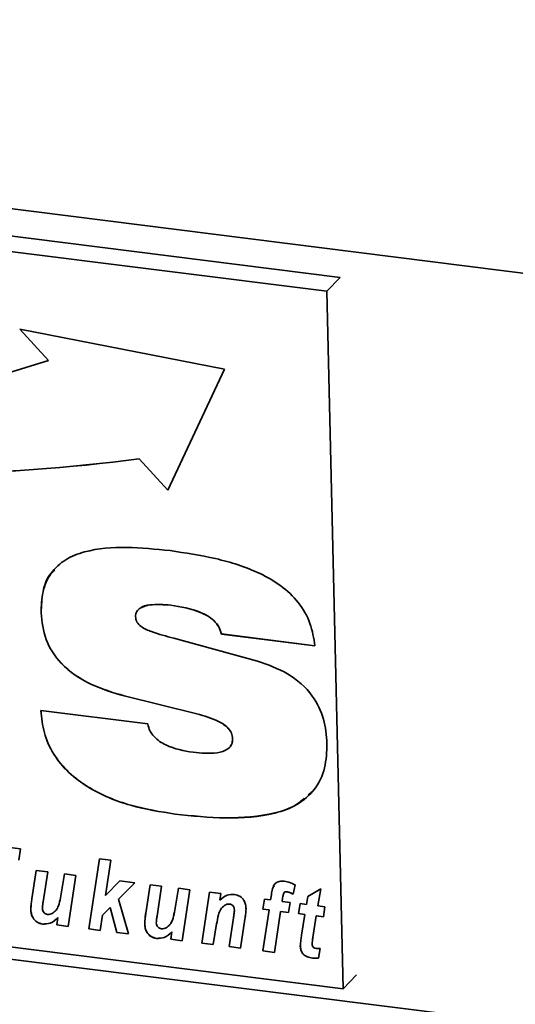
# Paper-space layout 'Blatt1' of a CAD drawing. Units: millimetres. Extents: x 0 to 5940, y 0 to 4200.
# Drawn here: x 4411 to 4438, y 1838 to 1893 of the extents above; entities that cross this region are included whole.
import ezdxf

# ---------------------------------------------------------------- set-up
doc = ezdxf.new("R2010")
doc.units = ezdxf.units.MM
doc.header["$LTSCALE"] = 10

psp = doc.layouts.new('Blatt1')

# ---------------------------------------------------------------- linework, layer by layer
at = {"color": 7, "linetype": 'Continuous', "lineweight": 35}
for p, q in [((4326.443, 1892.714), (4677.223, 1848.52)), ((4428.312, 1878.379), (4342.566, 1889.182)), ((4427.577, 1877.61), (4341.831, 1888.413)), ((4427.577, 1877.61), (4428.312, 1878.379)), ((4428.478, 1839.195), (4427.577, 1877.61)), ((4421.929, 1873.318), (4410.661, 1875.521)), ((4410.661, 1875.521), (4412.244, 1873.801)), ((4410.664, 1875.521), (4412.246, 1873.803)), ((4412.246, 1873.803), (4412.244, 1873.801)), ((4418.813, 1866.664), (4421.929, 1873.318)), ((4417.231, 1868.386), (4417.23, 1868.384)), ((4417.23, 1868.384), (4418.813, 1866.664)), ((4417.231, 1868.386), (4418.814, 1866.666)), ((4418.975, 1860.327), (4418.973, 1860.325)), ((4411.83, 1859.903), (4411.829, 1859.901)), ((4419.139, 1858.503), (4423.759, 1857.245)), ((4421.763, 1858.739), (4421.762, 1858.738)), ((4426.919, 1858.088), (4421.762, 1858.738)), ((4426.92, 1858.09), (4421.763, 1858.739)), ((4416.413, 1855.328), (4416.412, 1855.326)), ((4420.41, 1854.34), (4416.412, 1855.326)), ((4420.411, 1854.341), (4416.413, 1855.328)), ((4411.824, 1854.517), (4417.71, 1853.783)), ((4420.411, 1854.341), (4420.41, 1854.34)), ((4422.383, 1852.97), (4422.381, 1852.968)), ((4331.814, 1850.703), (4674.799, 1807.491)), ((4342.731, 1849.998), (4428.478, 1839.195)), ((4426.73, 1850.052), (4426.54, 1849.888)), ((4419.225, 1848.818), (4419.224, 1848.817)), ((4408.306, 1847.203), (4410.687, 1846.903)), ((4410.687, 1846.903), (4410.603, 1846.29)), ((4414.456, 1842.493), (4415.042, 1846.354)), ((4414.458, 1842.495), (4415.043, 1846.354)), ((4415.042, 1846.354), (4415.674, 1846.275)), ((4415.674, 1846.275), (4415.381, 1844.341)), ((4411.324, 1844.154), (4411.56, 1845.72)), ((4411.325, 1844.156), (4411.561, 1845.72)), ((4411.56, 1845.72), (4412.193, 1845.64)), ((4412.193, 1845.64), (4411.941, 1843.982)), ((4412.898, 1844.203), (4413.12, 1845.523)), ((4412.899, 1844.204), (4413.121, 1845.523)), ((4413.12, 1845.523), (4413.752, 1845.444)), ((4413.752, 1845.444), (4413.328, 1842.635)), ((4415.381, 1844.341), (4416.172, 1845.139)), ((4416.989, 1845.036), (4416.089, 1844.13)), ((4416.989, 1845.036), (4416.091, 1844.131)), ((4416.172, 1845.139), (4416.989, 1845.036)), ((4417.6, 1843.364), (4417.837, 1844.929)), ((4417.602, 1843.365), (4417.838, 1844.929)), ((4417.837, 1844.929), (4418.47, 1844.849)), ((4418.47, 1844.849), (4418.218, 1843.192)), ((4425.834, 1844.916), (4425.723, 1844.403)), ((4419.174, 1843.412), (4419.397, 1844.733)), ((4419.176, 1843.414), (4419.398, 1844.732)), ((4419.397, 1844.733), (4420.029, 1844.653)), ((4420.029, 1844.653), (4419.605, 1841.845)), ((4420.681, 1841.709), (4421.105, 1844.517)), ((4420.682, 1841.711), (4421.106, 1844.517)), ((4421.105, 1844.517), (4421.738, 1844.438)), ((4421.738, 1844.438), (4421.68, 1844.074)), ((4424.477, 1844.093), (4424.521, 1844.381)), ((4424.479, 1844.094), (4424.522, 1844.382)), ((4424.522, 1844.382), (4424.521, 1844.381)), ((4425.218, 1844.497), (4425.216, 1844.495)), ((4425.361, 1844.545), (4425.359, 1844.543)), ((4426.452, 1843.844), (4426.52, 1844.284)), ((4426.453, 1843.845), (4426.522, 1844.285)), ((4426.52, 1844.284), (4427.235, 1844.706)), ((4427.235, 1844.706), (4427.082, 1843.764)), ((4411.325, 1844.156), (4411.324, 1844.154)), ((4412.899, 1844.204), (4412.898, 1844.203)), ((4416.091, 1844.131), (4416.089, 1844.13)), ((4416.089, 1844.13), (4416.64, 1842.218)), ((4421.956, 1843.799), (4421.955, 1843.798)), ((4422.214, 1843.868), (4422.212, 1843.867)), ((4424.051, 1843.584), (4424.137, 1844.135)), ((4424.052, 1843.586), (4424.138, 1844.135)), ((4424.137, 1844.135), (4424.477, 1844.093)), ((4424.479, 1844.094), (4424.477, 1844.093)), ((4425.14, 1844.209), (4425.11, 1844.013)), ((4425.11, 1844.013), (4425.546, 1843.958)), ((4425.546, 1843.958), (4425.46, 1843.407)), ((4426.019, 1843.336), (4426.111, 1843.887)), ((4426.021, 1843.338), (4426.113, 1843.886)), ((4426.111, 1843.887), (4426.452, 1843.844)), ((4426.453, 1843.845), (4426.452, 1843.844)), ((4427.082, 1843.764), (4427.462, 1843.716)), ((4427.462, 1843.716), (4427.384, 1843.164)), ((4411.263, 1843.578), (4411.261, 1843.577)), ((4415.215, 1843.25), (4415.088, 1842.414)), ((4415.64, 1843.678), (4415.215, 1843.25)), ((4415.217, 1843.251), (4415.215, 1843.25)), ((4415.642, 1843.679), (4415.217, 1843.251)), ((4415.642, 1843.679), (4415.64, 1843.678)), ((4416, 1842.299), (4415.64, 1843.678)), ((4416.001, 1842.3), (4415.642, 1843.679)), ((4417.602, 1843.365), (4417.6, 1843.364)), ((4419.176, 1843.414), (4419.174, 1843.412)), ((4422.483, 1843.537), (4422.482, 1843.536)), ((4424.052, 1843.586), (4424.051, 1843.584)), ((4424.394, 1843.541), (4424.051, 1843.584)), ((4424.395, 1843.542), (4424.052, 1843.586)), ((4424.053, 1841.284), (4424.394, 1843.541)), ((4424.054, 1841.286), (4424.395, 1843.542)), ((4424.395, 1843.542), (4424.394, 1843.541)), ((4425.027, 1843.461), (4424.685, 1841.205)), ((4425.028, 1843.463), (4425.027, 1843.461)), ((4425.46, 1843.407), (4425.027, 1843.461)), ((4425.46, 1843.408), (4425.028, 1843.463)), ((4426.021, 1843.338), (4426.019, 1843.336)), ((4426.361, 1843.293), (4426.019, 1843.336)), ((4426.363, 1843.295), (4426.021, 1843.338)), ((4426.183, 1842.156), (4426.361, 1843.293)), ((4426.184, 1842.158), (4426.363, 1843.295)), ((4426.363, 1843.295), (4426.361, 1843.293)), ((4426.994, 1843.213), (4426.807, 1842.032)), ((4426.996, 1843.215), (4426.994, 1843.213)), ((4427.384, 1843.164), (4426.994, 1843.213)), ((4427.384, 1843.166), (4426.996, 1843.215)), ((4411.912, 1842.764), (4411.911, 1842.763)), ((4412.696, 1842.715), (4412.757, 1843.119)), ((4412.697, 1842.717), (4412.696, 1842.715)), ((4413.328, 1842.635), (4412.696, 1842.715)), ((4412.697, 1842.717), (4412.758, 1843.121)), ((4413.328, 1842.637), (4412.697, 1842.717)), ((4412.758, 1843.121), (4412.757, 1843.119)), ((4417.539, 1842.788), (4417.538, 1842.786)), ((4421.502, 1842.767), (4421.313, 1841.629)), ((4422.189, 1841.519), (4422.43, 1843.11)), ((4422.19, 1841.521), (4422.432, 1843.112)), ((4422.432, 1843.112), (4422.43, 1843.11)), ((4423.064, 1843.04), (4422.821, 1841.439)), ((4414.458, 1842.495), (4414.456, 1842.493)), ((4415.088, 1842.414), (4414.456, 1842.493)), ((4415.089, 1842.415), (4414.458, 1842.495)), ((4416.001, 1842.3), (4416, 1842.299)), ((4416.64, 1842.218), (4416, 1842.299)), ((4416.64, 1842.22), (4416.001, 1842.3)), ((4418.972, 1841.924), (4419.033, 1842.329)), ((4418.974, 1841.926), (4419.035, 1842.33)), ((4419.035, 1842.33), (4419.033, 1842.329)), ((4426.184, 1842.158), (4426.183, 1842.156)), ((4418.189, 1841.974), (4418.187, 1841.972)), ((4418.974, 1841.926), (4418.972, 1841.924)), ((4419.605, 1841.845), (4418.972, 1841.924)), ((4419.605, 1841.846), (4418.974, 1841.926)), ((4420.682, 1841.711), (4420.681, 1841.709)), ((4421.313, 1841.629), (4420.681, 1841.709)), ((4421.313, 1841.631), (4420.682, 1841.711)), ((4426.114, 1841.556), (4426.113, 1841.555)), ((4422.19, 1841.521), (4422.189, 1841.519)), ((4422.821, 1841.439), (4422.189, 1841.519)), ((4422.821, 1841.441), (4422.19, 1841.521)), ((4424.054, 1841.286), (4424.053, 1841.284)), ((4424.685, 1841.205), (4424.053, 1841.284)), ((4424.685, 1841.206), (4424.054, 1841.286)), ((4427.205, 1841.417), (4427.114, 1840.883)), ((4426.78, 1840.891), (4426.779, 1840.89)), ((4428.478, 1839.195), (4429.213, 1839.963))]:
    psp.add_line(p, q, dxfattribs=at)
for centre, radius, start, end in [((4390.417, 1941.019), 70.673, 254.19242, 287.98981), ((4404.068, 1968.803), 101.278, 251.04188, 277.46725), ((4404.069, 1968.805), 101.278, 251.04188, 277.46725)]:
    psp.add_arc(centre, radius, start, end, dxfattribs=at)
for points, knots in [([(4411.829, 1859.901), (4411.841, 1860.294), (4411.866, 1861.078), (4412.323, 1862.128), (4413.153, 1862.885), (4414.572, 1863.43), (4416.546, 1863.573), (4418.143, 1863.411), (4418.942, 1863.331)], [0, 0, 0, 0, 0.125069, 0.249859, 0.374574, 0.499588, 0.749552, 1, 1, 1, 1]), ([(4418.942, 1863.331), (4419.776, 1863.205), (4421.442, 1862.954), (4423.52, 1862.311), (4425.062, 1861.434), (4426.051, 1860.509), (4426.722, 1859.336), (4426.853, 1858.504), (4426.919, 1858.088)], [0, 0, 0, 0, 0.250416, 0.50046, 0.625534, 0.750363, 0.875073, 1, 1, 1, 1]), ([(4411.83, 1859.903), (4411.848, 1860.29), (4411.882, 1861.064), (4412.168, 1861.904), (4412.513, 1862.203), (4412.58, 1862.26)], [0, 0, 0, 0, 0.447103, 0.893205, 1, 1, 1, 1]), ([(4418.973, 1860.325), (4418.58, 1860.359), (4417.99, 1860.409), (4417.353, 1860.232), (4417.067, 1859.987), (4417.041, 1859.796), (4417.029, 1859.701)], [0, 0, 0, 0, 0.500278, 0.750157, 0.875525, 1, 1, 1, 1]), ([(4418.975, 1860.327), (4418.591, 1860.352), (4418.015, 1860.389), (4417.408, 1860.281), (4417.274, 1860.146), (4417.267, 1860.138)], [0, 0, 0, 0, 0.653811, 0.980375, 1, 1, 1, 1]), ([(4421.762, 1858.738), (4421.722, 1858.874), (4421.643, 1859.145), (4421.257, 1859.604), (4420.348, 1860.104), (4419.524, 1860.237), (4418.973, 1860.325)], [0, 0, 0, 0, 0.1249415, 0.2499062, 0.4994335, 1, 1, 1, 1]), ([(4421.763, 1858.739), (4421.724, 1858.875), (4421.644, 1859.146), (4421.258, 1859.605), (4420.35, 1860.106), (4419.525, 1860.238), (4418.975, 1860.327)], [0, 0, 0, 0, 0.124941, 0.249906, 0.499433, 1, 1, 1, 1]), ([(4416.412, 1855.326), (4415.79, 1855.511), (4414.55, 1855.88), (4412.961, 1856.937), (4411.986, 1858.421), (4411.881, 1859.407), (4411.829, 1859.901)], [0, 0, 0, 0, 0.280972, 0.560601, 0.779986, 1, 1, 1, 1]), ([(4416.413, 1855.328), (4415.792, 1855.513), (4414.551, 1855.882), (4412.963, 1856.939), (4411.988, 1858.423), (4411.883, 1859.409), (4411.83, 1859.903)], [0, 0, 0, 0, 0.280972, 0.560601, 0.779986, 1, 1, 1, 1]), ([(4417.029, 1859.701), (4417.045, 1859.596), (4417.08, 1859.386), (4417.413, 1859.061), (4418.118, 1858.778), (4418.73, 1858.613), (4419.139, 1858.503)], [0, 0, 0, 0, 0.124372, 0.249102, 0.498735, 1, 1, 1, 1]), ([(4423.759, 1857.245), (4424.324, 1857.045), (4425.451, 1856.647), (4426.793, 1855.483), (4427.475, 1854.052), (4427.547, 1853.154), (4427.583, 1852.705)], [0, 0, 0, 0, 0.28062, 0.55953, 0.779424, 1, 1, 1, 1]), ([(4419.224, 1848.817), (4418.402, 1848.948), (4416.762, 1849.211), (4414.741, 1850.027), (4413.327, 1851.076), (4412.473, 1852.095), (4411.941, 1853.291), (4411.863, 1854.108), (4411.824, 1854.517)], [0, 0, 0, 0, 0.250342, 0.500066, 0.625141, 0.750063, 0.874948, 1, 1, 1, 1]), ([(4419.225, 1848.818), (4418.404, 1848.95), (4416.763, 1849.213), (4414.742, 1850.028), (4413.328, 1851.078), (4412.475, 1852.096), (4411.942, 1853.292), (4411.864, 1854.109), (4411.825, 1854.518)], [0, 0, 0, 0, 0.250342, 0.500066, 0.625141, 0.750063, 0.874948, 1, 1, 1, 1]), ([(4422.381, 1852.968), (4422.368, 1853.071), (4422.342, 1853.277), (4422.081, 1853.643), (4421.426, 1854.062), (4420.817, 1854.228), (4420.41, 1854.34)], [0, 0, 0, 0, 0.124952, 0.25002, 0.499521, 1, 1, 1, 1]), ([(4422.383, 1852.97), (4422.37, 1853.073), (4422.344, 1853.279), (4422.082, 1853.645), (4421.428, 1854.063), (4420.818, 1854.23), (4420.411, 1854.341)], [0, 0, 0, 0, 0.124952, 0.25002, 0.499521, 1, 1, 1, 1]), ([(4417.71, 1853.783), (4417.74, 1853.657), (4417.798, 1853.406), (4418.126, 1852.966), (4418.931, 1852.439), (4419.693, 1852.311), (4420.202, 1852.225)], [0, 0, 0, 0, 0.125214, 0.250678, 0.500186, 1, 1, 1, 1]), ([(4420.202, 1852.225), (4420.652, 1852.18), (4421.325, 1852.113), (4422.068, 1852.317), (4422.356, 1852.637), (4422.373, 1852.858), (4422.381, 1852.968)], [0, 0, 0, 0, 0.500629, 0.749895, 0.875084, 1, 1, 1, 1]), ([(4422.279, 1852.597), (4422.296, 1852.616), (4422.382, 1852.711), (4422.383, 1852.854), (4422.383, 1852.97)], [0, 0, 0, 0, 0.191253, 1, 1, 1, 1]), ([(4427.583, 1852.705), (4427.566, 1852.249), (4427.533, 1851.338), (4426.965, 1850.134), (4425.968, 1849.29), (4424.304, 1848.689), (4422.009, 1848.534), (4420.153, 1848.723), (4419.224, 1848.817)], [0, 0, 0, 0, 0.1250076, 0.2497563, 0.3745201, 0.4995328, 0.749537, 1, 1, 1, 1]), ([(4426.318, 1849.695), (4426.193, 1849.576), (4425.757, 1849.162), (4424.279, 1848.721), (4422.019, 1848.526), (4420.157, 1848.721), (4419.225, 1848.818)], [0, 0, 0, 0, 0.074392, 0.259391, 0.629356, 1, 1, 1, 1]), ([(4424.521, 1844.381), (4424.538, 1844.491), (4424.573, 1844.709), (4424.689, 1845), (4424.947, 1845.137), (4425.13, 1845.128), (4425.221, 1845.123)], [0, 0, 0, 0, 0.281517, 0.56045, 0.779754, 1, 1, 1, 1]), ([(4424.522, 1844.382), (4424.535, 1844.495), (4424.556, 1844.673), (4424.64, 1844.821), (4424.671, 1844.875)], [0, 0, 0, 0, 0.634887, 1, 1, 1, 1]), ([(4425.221, 1845.123), (4425.339, 1845.1), (4425.549, 1845.058), (4425.747, 1844.96), (4425.834, 1844.916)], [0, 0, 0, 0, 0.559663, 1, 1, 1, 1]), ([(4421.68, 1844.074), (4421.805, 1844.187), (4422.029, 1844.39), (4422.35, 1844.393), (4422.492, 1844.394)], [0, 0, 0, 0, 0.560801, 1, 1, 1, 1]), ([(4422.492, 1844.394), (4422.593, 1844.369), (4422.796, 1844.321), (4423.006, 1844.085), (4423.105, 1843.834), (4423.116, 1843.678), (4423.122, 1843.6)], [0, 0, 0, 0, 0.279259, 0.558215, 0.778777, 1, 1, 1, 1]), ([(4425.216, 1844.495), (4425.196, 1844.444), (4425.16, 1844.353), (4425.146, 1844.253), (4425.14, 1844.209)], [0, 0, 0, 0, 0.558846, 1, 1, 1, 1]), ([(4425.359, 1844.543), (4425.328, 1844.544), (4425.272, 1844.544), (4425.233, 1844.51), (4425.216, 1844.495)], [0, 0, 0, 0, 0.558977, 1, 1, 1, 1]), ([(4425.361, 1844.545), (4425.33, 1844.545), (4425.274, 1844.546), (4425.235, 1844.512), (4425.218, 1844.497)], [0, 0, 0, 0, 0.5589771, 1, 1, 1, 1]), ([(4425.723, 1844.403), (4425.657, 1844.439), (4425.54, 1844.502), (4425.415, 1844.531), (4425.359, 1844.543)], [0, 0, 0, 0, 0.5603866, 1, 1, 1, 1]), ([(4425.725, 1844.405), (4425.659, 1844.44), (4425.542, 1844.503), (4425.416, 1844.532), (4425.361, 1844.545)], [0, 0, 0, 0, 0.5603866, 1, 1, 1, 1]), ([(4411.261, 1843.577), (4411.269, 1843.686), (4411.282, 1843.88), (4411.311, 1844.071), (4411.324, 1844.154)], [0, 0, 0, 0, 0.559829, 1, 1, 1, 1]), ([(4411.263, 1843.578), (4411.27, 1843.687), (4411.283, 1843.882), (4411.312, 1844.072), (4411.325, 1844.156)], [0, 0, 0, 0, 0.559829, 1, 1, 1, 1]), ([(4411.941, 1843.982), (4411.931, 1843.914), (4411.913, 1843.792), (4411.903, 1843.667), (4411.899, 1843.612)], [0, 0, 0, 0, 0.56012, 1, 1, 1, 1]), ([(4412.442, 1843.348), (4412.518, 1843.403), (4412.669, 1843.511), (4412.82, 1843.814), (4412.868, 1844.055), (4412.898, 1844.203)], [0, 0, 0, 0, 0.279519, 0.559399, 1, 1, 1, 1]), ([(4412.444, 1843.35), (4412.519, 1843.404), (4412.67, 1843.513), (4412.822, 1843.816), (4412.87, 1844.057), (4412.899, 1844.204)], [0, 0, 0, 0, 0.279519, 0.559399, 1, 1, 1, 1]), ([(4421.955, 1843.798), (4421.871, 1843.731), (4421.703, 1843.596), (4421.581, 1843.217), (4421.532, 1842.938), (4421.502, 1842.767)], [0, 0, 0, 0, 0.279239, 0.558988, 1, 1, 1, 1]), ([(4422.212, 1843.867), (4422.159, 1843.866), (4422.064, 1843.864), (4421.988, 1843.818), (4421.955, 1843.798)], [0, 0, 0, 0, 0.558974, 1, 1, 1, 1]), ([(4422.214, 1843.868), (4422.161, 1843.867), (4422.066, 1843.865), (4421.99, 1843.82), (4421.956, 1843.799)], [0, 0, 0, 0, 0.558974, 1, 1, 1, 1]), ([(4422.482, 1843.536), (4422.479, 1843.578), (4422.472, 1843.662), (4422.408, 1843.774), (4422.312, 1843.846), (4422.246, 1843.86), (4422.212, 1843.867)], [0, 0, 0, 0, 0.280762, 0.559903, 0.779798, 1, 1, 1, 1]), ([(4422.483, 1843.537), (4422.48, 1843.58), (4422.474, 1843.664), (4422.409, 1843.775), (4422.314, 1843.848), (4422.247, 1843.861), (4422.214, 1843.868)], [0, 0, 0, 0, 0.280762, 0.559903, 0.779798, 1, 1, 1, 1]), ([(4411.911, 1842.763), (4411.806, 1842.787), (4411.598, 1842.836), (4411.378, 1843.077), (4411.279, 1843.336), (4411.267, 1843.496), (4411.261, 1843.577)], [0, 0, 0, 0, 0.279406, 0.558178, 0.778826, 1, 1, 1, 1]), ([(4411.912, 1842.764), (4411.808, 1842.789), (4411.599, 1842.838), (4411.38, 1843.079), (4411.281, 1843.337), (4411.269, 1843.498), (4411.263, 1843.578)], [0, 0, 0, 0, 0.279406, 0.558178, 0.778826, 1, 1, 1, 1]), ([(4411.899, 1843.612), (4411.904, 1843.571), (4411.915, 1843.487), (4411.987, 1843.383), (4412.081, 1843.313), (4412.147, 1843.298), (4412.179, 1843.291)], [0, 0, 0, 0, 0.279992, 0.559673, 0.779946, 1, 1, 1, 1]), ([(4412.179, 1843.291), (4412.233, 1843.291), (4412.328, 1843.289), (4412.407, 1843.33), (4412.442, 1843.348)], [0, 0, 0, 0, 0.559006, 1, 1, 1, 1]), ([(4417.538, 1842.786), (4417.545, 1842.895), (4417.558, 1843.089), (4417.587, 1843.28), (4417.6, 1843.364)], [0, 0, 0, 0, 0.559829, 1, 1, 1, 1]), ([(4417.539, 1842.788), (4417.547, 1842.897), (4417.56, 1843.091), (4417.589, 1843.281), (4417.602, 1843.365)], [0, 0, 0, 0, 0.559829, 1, 1, 1, 1]), ([(4418.218, 1843.192), (4418.207, 1843.123), (4418.189, 1843.001), (4418.18, 1842.876), (4418.175, 1842.822)], [0, 0, 0, 0, 0.56012, 1, 1, 1, 1]), ([(4418.719, 1842.558), (4418.794, 1842.612), (4418.945, 1842.72), (4419.097, 1843.024), (4419.145, 1843.265), (4419.174, 1843.412)], [0, 0, 0, 0, 0.279519, 0.559399, 1, 1, 1, 1]), ([(4418.72, 1842.559), (4418.796, 1842.613), (4418.947, 1842.722), (4419.098, 1843.025), (4419.146, 1843.266), (4419.176, 1843.414)], [0, 0, 0, 0, 0.279519, 0.559399, 1, 1, 1, 1]), ([(4422.43, 1843.11), (4422.442, 1843.189), (4422.464, 1843.33), (4422.476, 1843.473), (4422.482, 1843.536)], [0, 0, 0, 0, 0.560125, 1, 1, 1, 1]), ([(4422.432, 1843.112), (4422.444, 1843.191), (4422.465, 1843.331), (4422.478, 1843.474), (4422.483, 1843.537)], [0, 0, 0, 0, 0.560125, 1, 1, 1, 1]), ([(4423.122, 1843.6), (4423.115, 1843.494), (4423.104, 1843.306), (4423.077, 1843.121), (4423.064, 1843.04)], [0, 0, 0, 0, 0.559835, 1, 1, 1, 1]), ([(4412.757, 1843.119), (4412.628, 1842.996), (4412.397, 1842.777), (4412.059, 1842.767), (4411.911, 1842.763)], [0, 0, 0, 0, 0.5608525, 1, 1, 1, 1]), ([(4412.758, 1843.121), (4412.629, 1842.998), (4412.398, 1842.778), (4412.061, 1842.769), (4411.912, 1842.764)], [0, 0, 0, 0, 0.560852, 1, 1, 1, 1]), ([(4418.187, 1841.972), (4418.083, 1841.997), (4417.874, 1842.045), (4417.655, 1842.287), (4417.556, 1842.545), (4417.544, 1842.706), (4417.538, 1842.786)], [0, 0, 0, 0, 0.2794055, 0.5581782, 0.7788258, 1, 1, 1, 1]), ([(4418.189, 1841.974), (4418.084, 1841.998), (4417.876, 1842.047), (4417.656, 1842.288), (4417.557, 1842.547), (4417.545, 1842.707), (4417.539, 1842.788)], [0, 0, 0, 0, 0.2794055, 0.5581782, 0.7788258, 1, 1, 1, 1]), ([(4418.175, 1842.822), (4418.181, 1842.78), (4418.191, 1842.697), (4418.264, 1842.592), (4418.357, 1842.522), (4418.423, 1842.508), (4418.456, 1842.5)], [0, 0, 0, 0, 0.279992, 0.559673, 0.779946, 1, 1, 1, 1]), ([(4419.033, 1842.329), (4418.904, 1842.205), (4418.674, 1841.986), (4418.336, 1841.976), (4418.187, 1841.972)], [0, 0, 0, 0, 0.560852, 1, 1, 1, 1]), ([(4419.035, 1842.33), (4418.906, 1842.207), (4418.675, 1841.987), (4418.337, 1841.978), (4418.189, 1841.974)], [0, 0, 0, 0, 0.560852, 1, 1, 1, 1]), ([(4418.456, 1842.5), (4418.509, 1842.5), (4418.604, 1842.499), (4418.684, 1842.54), (4418.719, 1842.558)], [0, 0, 0, 0, 0.559006, 1, 1, 1, 1]), ([(4426.113, 1841.555), (4426.122, 1841.668), (4426.138, 1841.87), (4426.169, 1842.069), (4426.183, 1842.156)], [0, 0, 0, 0, 0.559855, 1, 1, 1, 1]), ([(4426.114, 1841.556), (4426.123, 1841.67), (4426.139, 1841.872), (4426.171, 1842.07), (4426.184, 1842.158)], [0, 0, 0, 0, 0.559855, 1, 1, 1, 1]), ([(4426.779, 1840.89), (4426.684, 1840.906), (4426.496, 1840.938), (4426.252, 1841.101), (4426.131, 1841.335), (4426.119, 1841.481), (4426.113, 1841.555)], [0, 0, 0, 0, 0.280972, 0.559422, 0.779239, 1, 1, 1, 1]), ([(4426.78, 1840.891), (4426.686, 1840.907), (4426.498, 1840.94), (4426.254, 1841.103), (4426.132, 1841.336), (4426.12, 1841.483), (4426.114, 1841.556)], [0, 0, 0, 0, 0.2809724, 0.5594223, 0.7792391, 1, 1, 1, 1]), ([(4426.807, 1842.032), (4426.796, 1841.962), (4426.777, 1841.839), (4426.765, 1841.712), (4426.76, 1841.657)], [0, 0, 0, 0, 0.560137, 1, 1, 1, 1]), ([(4426.76, 1841.657), (4426.763, 1841.624), (4426.767, 1841.559), (4426.846, 1841.448), (4426.935, 1841.434), (4426.989, 1841.425)], [0, 0, 0, 0, 0.281915, 0.559754, 1, 1, 1, 1]), ([(4426.989, 1841.425), (4427.029, 1841.423), (4427.101, 1841.419), (4427.173, 1841.418), (4427.205, 1841.417)], [0, 0, 0, 0, 0.5599538, 1, 1, 1, 1]), ([(4427.114, 1840.883), (4427.052, 1840.88), (4426.941, 1840.873), (4426.828, 1840.885), (4426.779, 1840.89)], [0, 0, 0, 0, 0.5598273, 1, 1, 1, 1]), ([(4427.115, 1840.885), (4427.053, 1840.881), (4426.943, 1840.874), (4426.83, 1840.886), (4426.78, 1840.891)], [0, 0, 0, 0, 0.559827, 1, 1, 1, 1])]:
    psp.add_open_spline(points, degree=3, knots=knots, dxfattribs=at)

doc.saveas('drawing.dxf')
